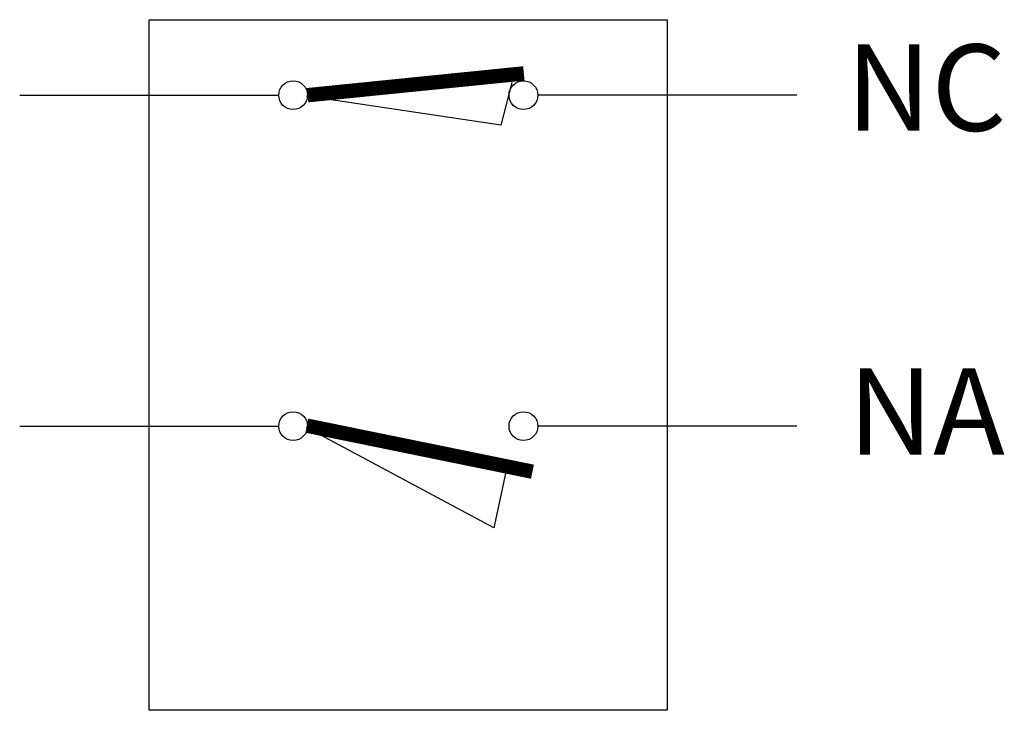
# Model space of a CAD drawing. Extents: x -4.5 to 29.7, y 0 to 24.
import ezdxf
from ezdxf.enums import TextEntityAlignment as Align

# ---------------------------------------------------------------- set-up
doc = ezdxf.new("R2010")
doc.units = 0
doc.layers.get('0').update_dxf_attribs({"linetype": 'CONTINUOUS'})
doc.layers.add('CAJA', color=7, linetype='CONTINUOUS')

msp = doc.modelspace()

# ---------------------------------------------------------------- linework, layer by layer
at = {"color": 0}
for p, q in [((12.602051, 21.815115), (12.219416, 20.330805)), ((-4.5, 21.375), (4.5, 21.375)), ((12.219416, 20.330805), (5.467032, 21.342835)), ((22.5, 21.375), (13.5, 21.375)), ((-4.5, 9.875), (4.5, 9.875)), ((11.971828, 6.34231), (5.467032, 9.828189)), ((22.5, 9.875), (13.5, 9.875)), ((12.376971, 8.231432), (11.971828, 6.34231))]:
    msp.add_line(p, q, dxfattribs=at)
at = {"color": 0, "const_width": 0.5}
for points in [[(5.500295, 21.375387), (13.014988, 22.133369)], [(5.475844, 9.892301), (13.314196, 8.292227)]]:
    msp.add_lwpolyline(points, dxfattribs=at)
at = {"color": 0}
for centre in [(5, 21.375), (13, 21.375), (5, 9.875), (13, 9.875)]:
    msp.add_circle(centre, 0.5, dxfattribs=at)
at = {"layer": 'CAJA', "color": 0}
msp.add_lwpolyline([(0, 0), (0, 24), (18, 24), (18, 0)], close=True, dxfattribs=at)

# ---------------------------------------------------------------- texts
at = {"color": 0}
for s, p in [('NC', (27, 21.25)), ('NA', (27, 10))]:
    msp.add_text(s, height=3, dxfattribs=at).set_placement(p, align=Align.MIDDLE)

doc.saveas('drawing.dxf')
